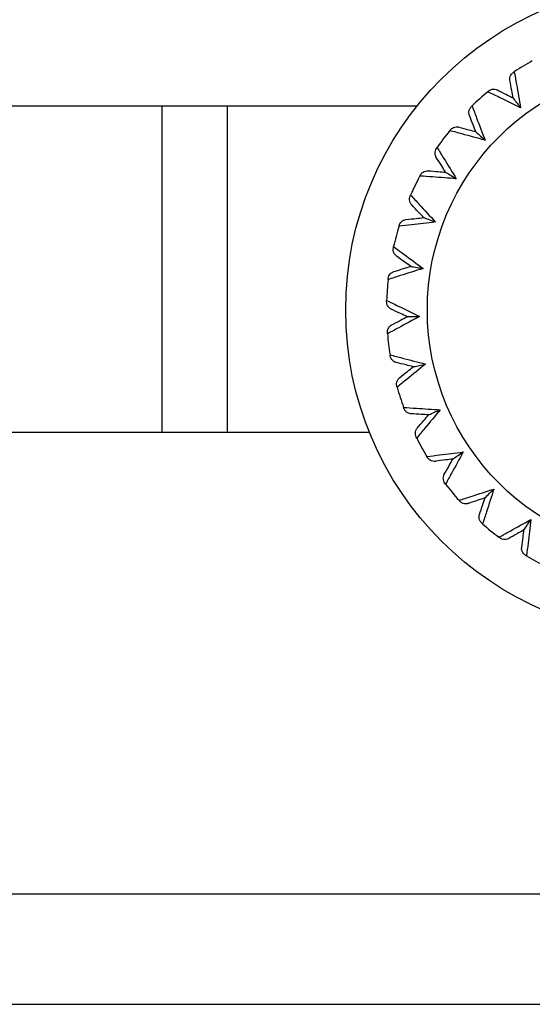
# Model space of a CAD drawing. Units: millimetres. Extents: x 3796 to 5476, y 3011 to 4199.
# Drawn here: x 4776 to 4788, y 3114 to 3138 of the extents above; entities that cross this region are included whole.
import ezdxf

# ---------------------------------------------------------------- set-up
doc = ezdxf.new("R2010")
doc.units = ezdxf.units.MM
doc.header["$LTSCALE"] = 10
doc.layers.add('AM_5', color=92, linetype='Continuous', lineweight=25)
doc.styles.get("Standard").update_dxf_attribs({"font": 'ISOCP.SHX', "bigfont": 'EXTFONT.SHX'})
doc.dimstyles.new('AM_ISO$0', dxfattribs={"dimtxt": 3.5, "dimasz": 3.5, "dimexe": 1, "dimexo": 1, "dimgap": 1.5, "dimtad": 1, "dimdsep": 46, "dimtxsty": 'STANDARD', "dimcen": 0, "dimclrd": 256, "dimclre": 256, "dimclrt": 5, "dimadec": 0, "dimazin": 2, "dimtp": 0.1, "dimtm": 0.1, "dimtfac": 0.71, "dimtmove": 0, "dimatfit": 3, "dimfxl": 1, "dimlwd": -1, "dimlwe": -1, "dimarcsym": 0})

# ---------------------------------------------------------------- blocks, each defined once
blk = doc.blocks.new('*D118')
at = {"layer": 'AM_5', "linetype": 'ByBlock'}
for p, q in [((4431.69, 3133.629), (4431.69, 3211.129)), ((4826.69, 3133.629), (4826.69, 3211.129)), ((4438.69, 3209.129), (4819.69, 3209.129))]:
    blk.add_line(p, q, dxfattribs=at)
at = {"layer": 'AM_5'}
for points in [[(4438.69, 3210.295), (4438.69, 3207.962), (4431.69, 3209.129)], [(4819.69, 3210.295), (4819.69, 3207.962), (4826.69, 3209.129)]]:
    blk.add_solid(points, dxfattribs=at)
at = {"layer": 'Defpoints', "color": 0}
for p in [(4826.69, 3209.129), (4431.69, 3131.629), (4826.69, 3131.629)]:
    blk.add_point(p, dxfattribs=at)
at = {"layer": 'AM_5', "color": 5, "insert": (4629.19, 3219.129), "char_height": 14, "attachment_point": 5}
blk.add_mtext('395', dxfattribs=at)

msp = doc.modelspace()

# ---------------------------------------------------------------- linework, layer by layer
at = {"color": 7, "linetype": 'Continuous', "lineweight": 25}
for p, q in [((4787.798, 3136.447), (4787.82, 3136.461)), ((4787.168, 3135.972), (4787.188, 3135.989)), ((4431.69, 3135.629), (4785.445, 3135.629)), ((4779.19, 3135.629), (4779.19, 3127.629)), ((4780.79, 3135.629), (4780.79, 3127.629)), ((4786.767, 3135.606), (4786.786, 3135.624)), ((4786.238, 3135.02), (4786.255, 3135.04)), ((4785.914, 3134.584), (4785.929, 3134.605)), ((4785.506, 3133.909), (4785.518, 3133.932)), ((4785.27, 3133.42), (4785.281, 3133.443)), ((4784.997, 3132.679), (4785.004, 3132.704)), ((4784.858, 3132.154), (4784.864, 3132.179)), ((4784.73, 3131.375), (4784.732, 3131.401)), ((4784.693, 3130.834), (4784.694, 3130.86)), ((4784.714, 3130.045), (4784.712, 3130.071)), ((4784.78, 3129.506), (4784.776, 3129.531)), ((4784.951, 3128.735), (4784.944, 3128.76)), ((4785.118, 3128.219), (4785.109, 3128.243)), ((4784.273, 3127.629), (4431.69, 3127.629)), ((4785.431, 3127.494), (4785.419, 3127.517)), ((4785.692, 3127.018), (4785.679, 3127.041)), ((4786.137, 3126.366), (4786.121, 3126.387)), ((4786.484, 3125.949), (4786.467, 3125.968)), ((4787.044, 3125.392), (4787.025, 3125.41)), ((4787.464, 3125.048), (4787.443, 3125.064)), ((4788.119, 3124.608), (4788.097, 3124.621)), ((4838.526, 3116.329), (3944.853, 3116.329)), ((3946.667, 3113.629), (4836.712, 3113.629))]:
    msp.add_line(p, q, dxfattribs=at)
for radius in [8, 6]:
    msp.add_circle((4791.69, 3130.629), radius, dxfattribs=at)
for start, end in [(119.3288, 123.5625), (130.2379, 134.4716), (141.147, 145.3807), (152.056, 156.2897), (162.9651, 167.1988), (173.8742, 178.1079), (184.7833, 189.017), (195.6924, 199.9261), (206.6015, 210.8352), (217.5106, 221.7443), (228.4197, 232.6534), (239.3288, 243.5625)]:
    msp.add_arc((4791.69, 3130.629), 7, start, end, dxfattribs=at)
for points, knots in [([(4787.713, 3136.245), (4787.712, 3136.246), (4787.711, 3136.257), (4787.708, 3136.29), (4787.716, 3136.344), (4787.746, 3136.404), (4787.781, 3136.433), (4787.798, 3136.447)], [0, 0, 0, 0, 0.013415, 0.148654, 0.444229, 0.72177, 1, 1, 1, 1]), ([(4787.82, 3136.461), (4787.838, 3136.359), (4787.889, 3136.066), (4787.94, 3135.77), (4787.973, 3135.578)], [0, 0, 0, 0, 0.350128, 1, 1, 1, 1]), ([(4787.79, 3135.823), (4787.779, 3135.882), (4787.753, 3136.023), (4787.727, 3136.164), (4787.713, 3136.245)], [0, 0, 0, 0, 0.422063, 1, 1, 1, 1]), ([(4787.973, 3135.578), (4787.798, 3135.664), (4787.528, 3135.796), (4787.261, 3135.926), (4787.168, 3135.972)], [0, 0, 0, 0, 0.649872, 1, 1, 1, 1]), ([(4787.188, 3135.989), (4787.206, 3136.001), (4787.243, 3136.027), (4787.31, 3136.039), (4787.364, 3136.032), (4787.395, 3136.02), (4787.405, 3136.015), (4787.406, 3136.015)], [0, 0, 0, 0, 0.27823, 0.555771, 0.851346, 0.986585, 1, 1, 1, 1]), ([(4787.406, 3136.015), (4787.48, 3135.978), (4787.607, 3135.914), (4787.736, 3135.85), (4787.79, 3135.823)], [0, 0, 0, 0, 0.577937, 1, 1, 1, 1]), ([(4787.79, 3135.823), (4787.793, 3135.818), (4787.806, 3135.801), (4787.878, 3135.706), (4787.942, 3135.621), (4787.973, 3135.579), (4787.973, 3135.578)], [0, 0, 0, 0, 0.171432, 0.630285, 0.994012, 1, 1, 1, 1]), ([(4786.722, 3135.391), (4786.721, 3135.392), (4786.717, 3135.402), (4786.708, 3135.434), (4786.706, 3135.489), (4786.724, 3135.554), (4786.753, 3135.588), (4786.767, 3135.606)], [0, 0, 0, 0, 0.013415, 0.148654, 0.444229, 0.72177, 1, 1, 1, 1]), ([(4786.786, 3135.624), (4786.823, 3135.526), (4786.928, 3135.249), (4787.035, 3134.968), (4787.104, 3134.786)], [0, 0, 0, 0, 0.350128, 1, 1, 1, 1]), ([(4786.877, 3134.991), (4786.855, 3135.047), (4786.803, 3135.181), (4786.751, 3135.314), (4786.722, 3135.391)], [0, 0, 0, 0, 0.422063, 1, 1, 1, 1]), ([(4787.104, 3134.786), (4786.915, 3134.836), (4786.626, 3134.915), (4786.339, 3134.993), (4786.238, 3135.02)], [0, 0, 0, 0, 0.649872, 1, 1, 1, 1]), ([(4786.255, 3135.04), (4786.271, 3135.056), (4786.302, 3135.088), (4786.365, 3135.112), (4786.419, 3135.116), (4786.452, 3135.11), (4786.463, 3135.107), (4786.464, 3135.106)], [0, 0, 0, 0, 0.27823, 0.555771, 0.851346, 0.986585, 1, 1, 1, 1]), ([(4786.464, 3135.106), (4786.543, 3135.084), (4786.681, 3135.046), (4786.819, 3135.007), (4786.877, 3134.991)], [0, 0, 0, 0, 0.577937, 1, 1, 1, 1]), ([(4786.877, 3134.991), (4786.881, 3134.987), (4786.897, 3134.973), (4786.986, 3134.892), (4787.065, 3134.821), (4787.103, 3134.786), (4787.104, 3134.786)], [0, 0, 0, 0, 0.171432, 0.630285, 0.994012, 1, 1, 1, 1]), ([(4785.91, 3134.365), (4785.91, 3134.365), (4785.904, 3134.375), (4785.889, 3134.405), (4785.876, 3134.458), (4785.882, 3134.525), (4785.904, 3134.564), (4785.914, 3134.584)], [0, 0, 0, 0, 0.013415, 0.148654, 0.444229, 0.72177, 1, 1, 1, 1]), ([(4785.929, 3134.605), (4785.984, 3134.517), (4786.14, 3134.264), (4786.297, 3134.009), (4786.4, 3133.843)], [0, 0, 0, 0, 0.350128, 1, 1, 1, 1]), ([(4786.138, 3134.001), (4786.106, 3134.053), (4786.03, 3134.174), (4785.954, 3134.295), (4785.91, 3134.365)], [0, 0, 0, 0, 0.422063, 1, 1, 1, 1]), ([(4785.518, 3133.932), (4785.531, 3133.95), (4785.556, 3133.988), (4785.613, 3134.024), (4785.665, 3134.037), (4785.699, 3134.038), (4785.71, 3134.037), (4785.711, 3134.037)], [0, 0, 0, 0, 0.27823, 0.555771, 0.851346, 0.986585, 1, 1, 1, 1]), ([(4785.711, 3134.037), (4785.793, 3134.03), (4785.935, 3134.018), (4786.078, 3134.006), (4786.138, 3134.001)], [0, 0, 0, 0, 0.577937, 1, 1, 1, 1]), ([(4786.4, 3133.843), (4786.205, 3133.857), (4785.906, 3133.879), (4785.61, 3133.901), (4785.506, 3133.909)], [0, 0, 0, 0, 0.649872, 1, 1, 1, 1]), ([(4786.138, 3134.001), (4786.143, 3133.998), (4786.162, 3133.987), (4786.264, 3133.925), (4786.355, 3133.87), (4786.399, 3133.843), (4786.4, 3133.843)], [0, 0, 0, 0, 0.171432, 0.630285, 0.994012, 1, 1, 1, 1]), ([(4785.307, 3133.203), (4785.307, 3133.204), (4785.299, 3133.212), (4785.279, 3133.239), (4785.257, 3133.288), (4785.25, 3133.355), (4785.263, 3133.398), (4785.27, 3133.42)], [0, 0, 0, 0, 0.013415, 0.148654, 0.444229, 0.72177, 1, 1, 1, 1]), ([(4785.281, 3133.443), (4785.351, 3133.367), (4785.552, 3133.148), (4785.755, 3132.927), (4785.887, 3132.783)], [0, 0, 0, 0, 0.350128, 1, 1, 1, 1]), ([(4785.6, 3132.89), (4785.559, 3132.934), (4785.461, 3133.039), (4785.364, 3133.143), (4785.307, 3133.203)], [0, 0, 0, 0, 0.422063, 1, 1, 1, 1]), ([(4785.004, 3132.704), (4785.013, 3132.725), (4785.031, 3132.766), (4785.08, 3132.812), (4785.129, 3132.835), (4785.162, 3132.842), (4785.173, 3132.843), (4785.174, 3132.843)], [0, 0, 0, 0, 0.27823, 0.555771, 0.851346, 0.986585, 1, 1, 1, 1]), ([(4785.174, 3132.843), (4785.256, 3132.852), (4785.398, 3132.868), (4785.54, 3132.883), (4785.6, 3132.89)], [0, 0, 0, 0, 0.577937, 1, 1, 1, 1]), ([(4785.6, 3132.89), (4785.606, 3132.888), (4785.626, 3132.88), (4785.738, 3132.839), (4785.838, 3132.802), (4785.886, 3132.784), (4785.887, 3132.783)], [0, 0, 0, 0, 0.171432, 0.630285, 0.994012, 1, 1, 1, 1]), ([(4785.887, 3132.783), (4785.693, 3132.761), (4785.395, 3132.726), (4785.1, 3132.691), (4784.997, 3132.679)], [0, 0, 0, 0, 0.649872, 1, 1, 1, 1]), ([(4784.936, 3131.949), (4784.935, 3131.949), (4784.926, 3131.956), (4784.901, 3131.978), (4784.87, 3132.023), (4784.85, 3132.087), (4784.855, 3132.132), (4784.858, 3132.154)], [0, 0, 0, 0, 0.013415, 0.148654, 0.444229, 0.72177, 1, 1, 1, 1]), ([(4784.864, 3132.179), (4784.947, 3132.118), (4785.186, 3131.941), (4785.428, 3131.762), (4785.584, 3131.646)], [0, 0, 0, 0, 0.350128, 1, 1, 1, 1]), ([(4785.283, 3131.697), (4785.234, 3131.732), (4785.118, 3131.816), (4785.002, 3131.9), (4784.936, 3131.949)], [0, 0, 0, 0, 0.422063, 1, 1, 1, 1]), ([(4785.584, 3131.646), (4785.398, 3131.587), (4785.112, 3131.496), (4784.829, 3131.407), (4784.73, 3131.375)], [0, 0, 0, 0, 0.6498724, 1, 1, 1, 1]), ([(4784.872, 3131.57), (4784.951, 3131.595), (4785.088, 3131.637), (4785.225, 3131.679), (4785.283, 3131.697)], [0, 0, 0, 0, 0.577937, 1, 1, 1, 1]), ([(4785.283, 3131.697), (4785.288, 3131.696), (4785.309, 3131.692), (4785.427, 3131.672), (4785.532, 3131.655), (4785.583, 3131.646), (4785.584, 3131.646)], [0, 0, 0, 0, 0.171432, 0.630285, 0.994012, 1, 1, 1, 1]), ([(4784.732, 3131.401), (4784.737, 3131.423), (4784.747, 3131.467), (4784.786, 3131.522), (4784.83, 3131.554), (4784.861, 3131.567), (4784.871, 3131.57), (4784.872, 3131.57)], [0, 0, 0, 0, 0.27823, 0.555771, 0.851346, 0.986585, 1, 1, 1, 1]), ([(4784.808, 3130.647), (4784.807, 3130.647), (4784.797, 3130.652), (4784.768, 3130.669), (4784.729, 3130.707), (4784.697, 3130.766), (4784.694, 3130.811), (4784.693, 3130.834)], [0, 0, 0, 0, 0.013415, 0.148654, 0.444229, 0.72177, 1, 1, 1, 1]), ([(4784.694, 3130.86), (4784.787, 3130.815), (4785.056, 3130.687), (4785.326, 3130.557), (4785.502, 3130.472)], [0, 0, 0, 0, 0.3501276, 1, 1, 1, 1]), ([(4785.196, 3130.465), (4785.141, 3130.49), (4785.012, 3130.551), (4784.882, 3130.612), (4784.808, 3130.647)], [0, 0, 0, 0, 0.422063, 1, 1, 1, 1]), ([(4785.502, 3130.472), (4785.331, 3130.379), (4785.067, 3130.236), (4784.806, 3130.094), (4784.714, 3130.045)], [0, 0, 0, 0, 0.649872, 1, 1, 1, 1]), ([(4784.817, 3130.263), (4784.89, 3130.302), (4785.016, 3130.369), (4785.143, 3130.436), (4785.196, 3130.465)], [0, 0, 0, 0, 0.577937, 1, 1, 1, 1]), ([(4785.196, 3130.465), (4785.202, 3130.465), (4785.223, 3130.465), (4785.343, 3130.468), (4785.449, 3130.471), (4785.501, 3130.472), (4785.502, 3130.472)], [0, 0, 0, 0, 0.171432, 0.630285, 0.994012, 1, 1, 1, 1]), ([(4784.712, 3130.071), (4784.712, 3130.093), (4784.713, 3130.138), (4784.742, 3130.199), (4784.779, 3130.239), (4784.807, 3130.257), (4784.817, 3130.263), (4784.817, 3130.263)], [0, 0, 0, 0, 0.27823, 0.555771, 0.851346, 0.986585, 1, 1, 1, 1]), ([(4784.776, 3129.531), (4784.877, 3129.505), (4785.164, 3129.43), (4785.455, 3129.354), (4785.643, 3129.304)], [0, 0, 0, 0, 0.350128, 1, 1, 1, 1]), ([(4784.929, 3129.344), (4784.928, 3129.344), (4784.917, 3129.347), (4784.885, 3129.358), (4784.84, 3129.388), (4784.798, 3129.441), (4784.786, 3129.484), (4784.78, 3129.506)], [0, 0, 0, 0, 0.013415, 0.148654, 0.444229, 0.72177, 1, 1, 1, 1]), ([(4785.345, 3129.239), (4785.286, 3129.254), (4785.147, 3129.289), (4785.009, 3129.324), (4784.929, 3129.344)], [0, 0, 0, 0, 0.422063, 1, 1, 1, 1]), ([(4785.643, 3129.304), (4785.493, 3129.18), (4785.261, 3128.99), (4785.031, 3128.801), (4784.951, 3128.735)], [0, 0, 0, 0, 0.649872, 1, 1, 1, 1]), ([(4785.011, 3128.969), (4785.075, 3129.021), (4785.186, 3129.111), (4785.298, 3129.201), (4785.345, 3129.239)], [0, 0, 0, 0, 0.577937, 1, 1, 1, 1]), ([(4785.345, 3129.239), (4785.35, 3129.24), (4785.371, 3129.245), (4785.488, 3129.27), (4785.592, 3129.293), (4785.642, 3129.304), (4785.643, 3129.304)], [0, 0, 0, 0, 0.171432, 0.630285, 0.994012, 1, 1, 1, 1]), ([(4784.944, 3128.76), (4784.94, 3128.782), (4784.932, 3128.827), (4784.949, 3128.892), (4784.977, 3128.938), (4785.001, 3128.961), (4785.01, 3128.969), (4785.011, 3128.969)], [0, 0, 0, 0, 0.27823, 0.555771, 0.851346, 0.986585, 1, 1, 1, 1]), ([(4785.109, 3128.243), (4785.213, 3128.236), (4785.509, 3128.217), (4785.809, 3128.197), (4786.003, 3128.184)], [0, 0, 0, 0, 0.350128, 1, 1, 1, 1]), ([(4785.294, 3128.088), (4785.293, 3128.088), (4785.282, 3128.088), (4785.249, 3128.093), (4785.199, 3128.114), (4785.147, 3128.158), (4785.127, 3128.198), (4785.118, 3128.219)], [0, 0, 0, 0, 0.013415, 0.148654, 0.444229, 0.72177, 1, 1, 1, 1]), ([(4785.722, 3128.063), (4785.662, 3128.066), (4785.519, 3128.075), (4785.376, 3128.083), (4785.294, 3128.088)], [0, 0, 0, 0, 0.422063, 1, 1, 1, 1]), ([(4786.003, 3128.184), (4785.879, 3128.034), (4785.687, 3127.803), (4785.497, 3127.574), (4785.431, 3127.494)], [0, 0, 0, 0, 0.649872, 1, 1, 1, 1]), ([(4785.445, 3127.735), (4785.499, 3127.798), (4785.591, 3127.907), (4785.683, 3128.017), (4785.722, 3128.063)], [0, 0, 0, 0, 0.577937, 1, 1, 1, 1]), ([(4785.722, 3128.063), (4785.728, 3128.065), (4785.747, 3128.074), (4785.857, 3128.121), (4785.955, 3128.163), (4786.002, 3128.183), (4786.003, 3128.184)], [0, 0, 0, 0, 0.171432, 0.630285, 0.994012, 1, 1, 1, 1]), ([(4785.419, 3127.517), (4785.411, 3127.538), (4785.395, 3127.58), (4785.399, 3127.648), (4785.419, 3127.698), (4785.438, 3127.726), (4785.445, 3127.734), (4785.445, 3127.735)], [0, 0, 0, 0, 0.27823, 0.555771, 0.851346, 0.986585, 1, 1, 1, 1]), ([(4785.679, 3127.041), (4785.782, 3127.054), (4786.077, 3127.091), (4786.375, 3127.128), (4786.569, 3127.152)], [0, 0, 0, 0, 0.350128, 1, 1, 1, 1]), ([(4786.569, 3127.152), (4786.475, 3126.981), (4786.331, 3126.718), (4786.187, 3126.457), (4786.137, 3126.366)], [0, 0, 0, 0, 0.649872, 1, 1, 1, 1]), ([(4786.316, 3126.98), (4786.32, 3126.983), (4786.338, 3126.995), (4786.437, 3127.062), (4786.525, 3127.122), (4786.568, 3127.151), (4786.569, 3127.152)], [0, 0, 0, 0, 0.171432, 0.630285, 0.994012, 1, 1, 1, 1]), ([(4785.89, 3126.923), (4785.889, 3126.923), (4785.878, 3126.922), (4785.845, 3126.92), (4785.792, 3126.931), (4785.733, 3126.964), (4785.706, 3127), (4785.692, 3127.018)], [0, 0, 0, 0, 0.013415, 0.148654, 0.444229, 0.72177, 1, 1, 1, 1]), ([(4786.316, 3126.98), (4786.256, 3126.972), (4786.114, 3126.953), (4785.972, 3126.934), (4785.89, 3126.923)], [0, 0, 0, 0, 0.422063, 1, 1, 1, 1]), ([(4786.106, 3126.606), (4786.146, 3126.678), (4786.216, 3126.802), (4786.286, 3126.927), (4786.316, 3126.98)], [0, 0, 0, 0, 0.577937, 1, 1, 1, 1]), ([(4786.121, 3126.387), (4786.109, 3126.406), (4786.086, 3126.444), (4786.077, 3126.511), (4786.086, 3126.565), (4786.1, 3126.595), (4786.105, 3126.605), (4786.106, 3126.606)], [0, 0, 0, 0, 0.27823, 0.555771, 0.851346, 0.986585, 1, 1, 1, 1]), ([(4786.467, 3125.968), (4786.566, 3126), (4786.848, 3126.092), (4787.134, 3126.185), (4787.319, 3126.245)], [0, 0, 0, 0, 0.350128, 1, 1, 1, 1]), ([(4787.319, 3126.245), (4787.259, 3126.06), (4787.167, 3125.774), (4787.076, 3125.491), (4787.044, 3125.392)], [0, 0, 0, 0, 0.649872, 1, 1, 1, 1]), ([(4787.103, 3126.029), (4787.107, 3126.033), (4787.122, 3126.048), (4787.207, 3126.133), (4787.282, 3126.208), (4787.319, 3126.245), (4787.319, 3126.245)], [0, 0, 0, 0, 0.171432, 0.630285, 0.994012, 1, 1, 1, 1]), ([(4786.696, 3125.893), (4786.695, 3125.892), (4786.685, 3125.889), (4786.652, 3125.881), (4786.598, 3125.882), (4786.534, 3125.903), (4786.501, 3125.933), (4786.484, 3125.949)], [0, 0, 0, 0, 0.013415, 0.148654, 0.444229, 0.72177, 1, 1, 1, 1]), ([(4787.103, 3126.029), (4787.046, 3126.01), (4786.91, 3125.964), (4786.775, 3125.919), (4786.696, 3125.893)], [0, 0, 0, 0, 0.422063, 1, 1, 1, 1]), ([(4786.968, 3125.622), (4786.994, 3125.7), (4787.039, 3125.835), (4787.084, 3125.971), (4787.103, 3126.029)], [0, 0, 0, 0, 0.577937, 1, 1, 1, 1]), ([(4787.025, 3125.41), (4787.009, 3125.426), (4786.979, 3125.459), (4786.958, 3125.523), (4786.957, 3125.578), (4786.964, 3125.61), (4786.968, 3125.621), (4786.968, 3125.622)], [0, 0, 0, 0, 0.27823, 0.555771, 0.851346, 0.986585, 1, 1, 1, 1]), ([(4787.443, 3125.064), (4787.534, 3125.114), (4787.794, 3125.258), (4788.057, 3125.403), (4788.228, 3125.498)], [0, 0, 0, 0, 0.350128, 1, 1, 1, 1]), ([(4788.057, 3125.244), (4788.06, 3125.249), (4788.072, 3125.267), (4788.139, 3125.366), (4788.198, 3125.454), (4788.227, 3125.497), (4788.228, 3125.498)], [0, 0, 0, 0, 0.171432, 0.630285, 0.994012, 1, 1, 1, 1]), ([(4788.228, 3125.498), (4788.204, 3125.304), (4788.168, 3125.006), (4788.132, 3124.711), (4788.119, 3124.608)], [0, 0, 0, 0, 0.649872, 1, 1, 1, 1]), ([(4788.057, 3125.244), (4788.004, 3125.214), (4787.879, 3125.144), (4787.755, 3125.074), (4787.683, 3125.033)], [0, 0, 0, 0, 0.422063, 1, 1, 1, 1]), ([(4788.001, 3124.819), (4788.012, 3124.9), (4788.03, 3125.042), (4788.049, 3125.184), (4788.057, 3125.244)], [0, 0, 0, 0, 0.577937, 1, 1, 1, 1]), ([(4787.683, 3125.033), (4787.682, 3125.033), (4787.672, 3125.027), (4787.642, 3125.014), (4787.588, 3125.004), (4787.521, 3125.013), (4787.483, 3125.036), (4787.464, 3125.048)], [0, 0, 0, 0, 0.013415, 0.148654, 0.444229, 0.72177, 1, 1, 1, 1]), ([(4788.097, 3124.621), (4788.079, 3124.634), (4788.043, 3124.661), (4788.009, 3124.72), (4787.998, 3124.773), (4787.999, 3124.807), (4788.001, 3124.818), (4788.001, 3124.819)], [0, 0, 0, 0, 0.27823, 0.555771, 0.851346, 0.986585, 1, 1, 1, 1])]:
    msp.add_open_spline(points, degree=3, knots=knots, dxfattribs=at)

# ---------------------------------------------------------------- dimensions: what is measured, and where the dimension line sits
at = {"layer": 'AM_5'}
dim = msp.add_linear_dim(base=(4826.69, 3209.129), p1=(4431.69, 3131.629), p2=(4826.69, 3131.629), angle=0, dimstyle='AM_ISO$0', override={"dimscale": 2, "dimtxt": 7, "dimtp": 0, "dimtm": 0.5}, dxfattribs=at)
dim.commit()
dim.dimension.update_dxf_attribs({"geometry": '*D118', "text_midpoint": (4629.19, 3219.129)})

doc.saveas('drawing.dxf')
